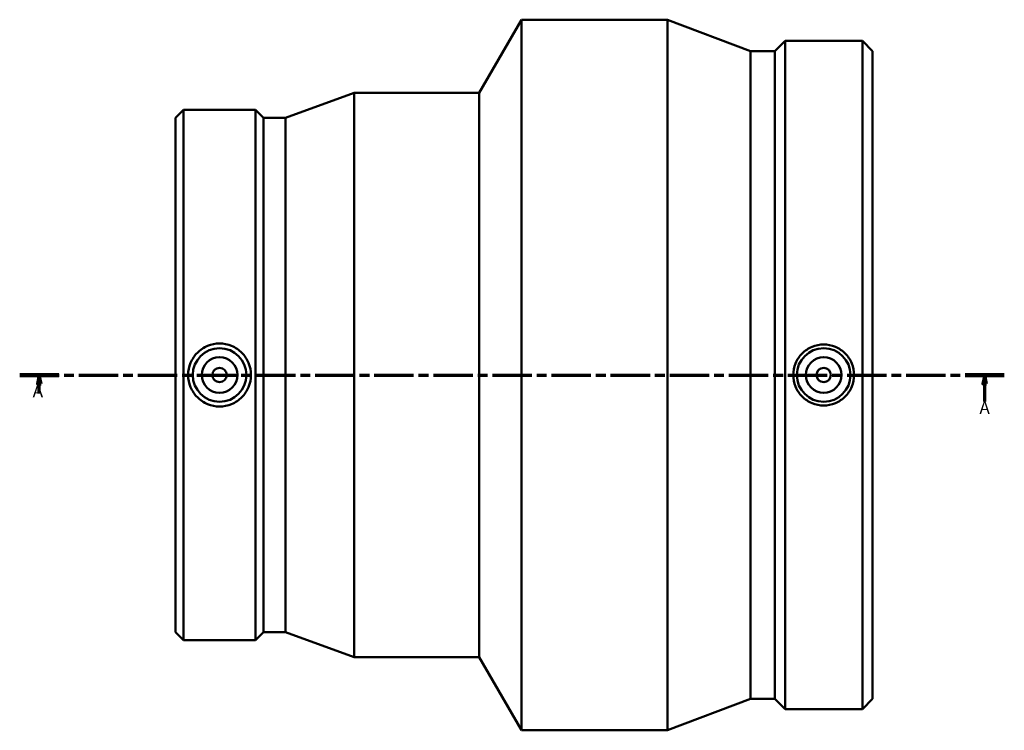
# Model space of a CAD drawing. Units: millimetres. Extents: x -49 to 904, y -326 to 1169.
# Drawn here: x 269 to 544, y -326 to -127 of the extents above; entities that cross this region are included whole.
import ezdxf

# ---------------------------------------------------------------- set-up
doc = ezdxf.new("R2010")
doc.units = ezdxf.units.MM
doc.linetypes.add('CHAIN', pattern=[0.3543, 0.2362, -0.0295, 0.0591, -0.0295])
doc.layers.add('Section Line (ISO)', color=7, linetype='CHAIN', lineweight=70)
doc.layers.add('Visible (ISO)', color=7, linetype='Continuous', lineweight=50)
doc.styles.add('Label Text (ISO)', font='tahoma.ttf')

# ---------------------------------------------------------------- blocks, each defined once
blk = doc.blocks.new('2dTransSection0')
at = {"layer": 'Section Line (ISO)', "linetype": 'CHAIN', "ltscale": 46.674309}
blk.add_line((268.92, -226.95), (544.45, -226.95), dxfattribs=at)
at = {"layer": 'Section Line (ISO)', "linetype": 'Continuous', "lineweight": 140}
for p, q in [((268.92, -226.95), (279.86, -226.95)), ((533.51, -226.95), (544.45, -226.95))]:
    blk.add_line(p, q, dxfattribs=at)
at = {"layer": 'Section Line (ISO)', "linetype": 'Continuous'}
for p, q in [((274.39, -226.95), (273.89, -229.45)), ((274.39, -229.45), (274.39, -226.95)), ((274.89, -229.45), (274.39, -226.95)), ((538.98, -226.95), (538.48, -229.45)), ((538.98, -229.45), (538.98, -226.95)), ((539.48, -229.45), (538.98, -226.95)), ((273.89, -229.45), (274.89, -229.45)), ((274.39, -232.09), (274.39, -229.45)), ((538.48, -229.45), (539.48, -229.45)), ((538.98, -234.36), (538.98, -229.45))]:
    blk.add_line(p, q, dxfattribs=at)
at = {"layer": 'Section Line (ISO)', "linetype": 'Continuous', "flags": 128}
for points in [[(274.89, -229.45), (274.39, -226.95), (273.89, -229.45), (274.89, -229.45)], [(539.48, -229.45), (538.98, -226.95), (538.48, -229.45), (539.48, -229.45)]]:
    blk.add_lwpolyline(points, dxfattribs=at)
at = {"layer": 'Section Line (ISO)'}
for points in [[(274.89, -229.45), (274.39, -226.95), (273.89, -229.45), (274.89, -229.45)], [(539.48, -229.45), (538.98, -226.95), (538.48, -229.45), (539.48, -229.45)]]:
    blk.add_solid(points, dxfattribs=at)
at = {"layer": 'Section Line (ISO)', "char_height": 3.5, "attachment_point": 7, "style": 'Label Text (ISO)'}
for insert in [(272.56, -234.28), (537.49, -238.95)]:
    blk.add_mtext('A', dxfattribs=dict(at, insert=insert))

msp = doc.modelspace()

# ---------------------------------------------------------------- linework, layer by layer
at = {"layer": 'Visible (ISO)'}
for p, q in [((397.531, -147.948), (409.367, -127.448)), ((409.367, -326.448), (409.367, -127.448)), ((409.367, -127.448), (450.191, -127.448)), ((450.191, -326.448), (450.191, -127.448)), ((473.456, -136.224), (450.191, -127.448)), ((480.271, -136.224), (483.077, -133.418)), ((483.077, -320.478), (483.077, -133.418)), ((483.077, -133.418), (504.725, -133.418)), ((504.725, -320.478), (504.725, -133.418)), ((507.531, -136.224), (504.725, -133.418)), ((473.456, -317.672), (473.456, -136.224)), ((473.456, -136.224), (480.271, -136.224)), ((480.271, -317.672), (480.271, -136.224)), ((507.531, -317.672), (507.531, -136.224)), ((343.344, -154.916), (362.488, -147.948)), ((362.488, -305.948), (362.488, -147.948)), ((362.488, -147.948), (397.531, -147.948)), ((397.531, -305.948), (397.531, -147.948)), ((312.531, -154.916), (314.759, -152.688)), ((314.759, -301.208), (314.759, -152.688)), ((314.759, -152.688), (334.953, -152.688)), ((334.953, -301.208), (334.953, -152.688)), ((337.181, -154.916), (334.953, -152.688)), ((312.531, -298.98), (312.531, -154.916)), ((337.181, -298.98), (337.181, -154.916)), ((337.181, -154.916), (343.344, -154.916)), ((343.344, -298.98), (343.344, -154.916)), ((312.531, -298.98), (314.759, -301.208)), ((337.181, -298.98), (334.953, -301.208)), ((337.181, -298.98), (343.344, -298.98)), ((343.344, -298.98), (362.488, -305.948)), ((314.759, -301.208), (334.953, -301.208)), ((362.488, -305.948), (397.531, -305.948)), ((397.531, -305.948), (409.367, -326.448)), ((473.456, -317.672), (450.191, -326.448)), ((473.456, -317.672), (480.271, -317.672)), ((480.271, -317.672), (483.077, -320.478)), ((507.531, -317.672), (504.725, -320.478)), ((483.077, -320.478), (504.725, -320.478)), ((409.367, -326.448), (450.191, -326.448))]:
    msp.add_line(p, q, dxfattribs=at)
for centre, radius in [((324.856, -226.948), 7.5), ((493.901, -226.948), 7.5), ((324.856, -226.948), 5), ((493.901, -226.948), 5), ((324.856, -226.948), 2), ((493.901, -226.948), 2)]:
    msp.add_circle(centre, radius, dxfattribs=at)
for points, knots in [([(324.856, -218.113), (325.965, -218.113), (327.145, -218.336), (329.314, -219.242), (330.302, -219.925), (331.859, -221.495), (332.533, -222.488), (333.426, -224.661), (333.646, -225.841), (333.646, -228.055), (333.426, -229.236), (332.533, -231.409), (331.859, -232.401), (330.302, -233.972), (329.314, -234.654), (327.145, -235.56), (325.965, -235.784), (323.748, -235.784), (322.567, -235.56), (320.398, -234.654), (319.41, -233.972), (317.853, -232.401), (317.179, -231.409), (316.286, -229.236), (316.067, -228.055), (316.067, -225.841), (316.286, -224.661), (317.179, -222.488), (317.853, -221.495), (319.41, -219.925), (320.398, -219.242), (322.567, -218.336), (323.748, -218.113), (324.856, -218.113)], [0, 0, 0, 0, 0.3325022, 0.3325022, 0.6650044, 0.6650044, 0.9971034, 0.9971034, 1.3292025, 1.3292025, 1.6613015, 1.6613015, 1.9934006, 1.9934006, 2.3259028, 2.3259028, 2.6584049, 2.6584049, 2.9909071, 2.9909071, 3.3234093, 3.3234093, 3.6555084, 3.6555084, 3.9876074, 3.9876074, 4.3197065, 4.3197065, 4.6518055, 4.6518055, 4.9843077, 4.9843077, 5.3168099, 5.3168099, 5.3168099, 5.3168099]), ([(493.901, -218.411), (494.972, -218.411), (496.114, -218.626), (498.211, -219.501), (499.167, -220.16), (500.675, -221.677), (501.327, -222.636), (502.192, -224.737), (502.405, -225.878), (502.405, -228.018), (502.192, -229.16), (501.327, -231.26), (500.675, -232.22), (499.167, -233.737), (498.211, -234.396), (496.114, -235.27), (494.972, -235.486), (492.83, -235.486), (491.689, -235.27), (489.591, -234.396), (488.635, -233.737), (487.128, -232.22), (486.475, -231.26), (485.61, -229.16), (485.398, -228.018), (485.398, -225.878), (485.61, -224.737), (486.475, -222.636), (487.128, -221.677), (488.635, -220.16), (489.591, -219.501), (491.689, -218.626), (492.83, -218.411), (493.901, -218.411)], [0, 0, 0, 0, 0.3212993, 0.3212993, 0.6425985, 0.6425985, 0.9636018, 0.9636018, 1.2846051, 1.2846051, 1.6056084, 1.6056084, 1.9266117, 1.9266117, 2.247911, 2.247911, 2.5692102, 2.5692102, 2.8905095, 2.8905095, 3.2118088, 3.2118088, 3.5328121, 3.5328121, 3.8538153, 3.8538153, 4.1748186, 4.1748186, 4.4958219, 4.4958219, 4.8171212, 4.8171212, 5.1384205, 5.1384205, 5.1384205, 5.1384205])]:
    msp.add_open_spline(points, degree=3, knots=knots, dxfattribs=at)

# ---------------------------------------------------------------- block references
at = {"layer": 'Section Line (ISO)'}
msp.add_blockref('2dTransSection0', (0, 0), dxfattribs=at)

doc.saveas('drawing.dxf')
